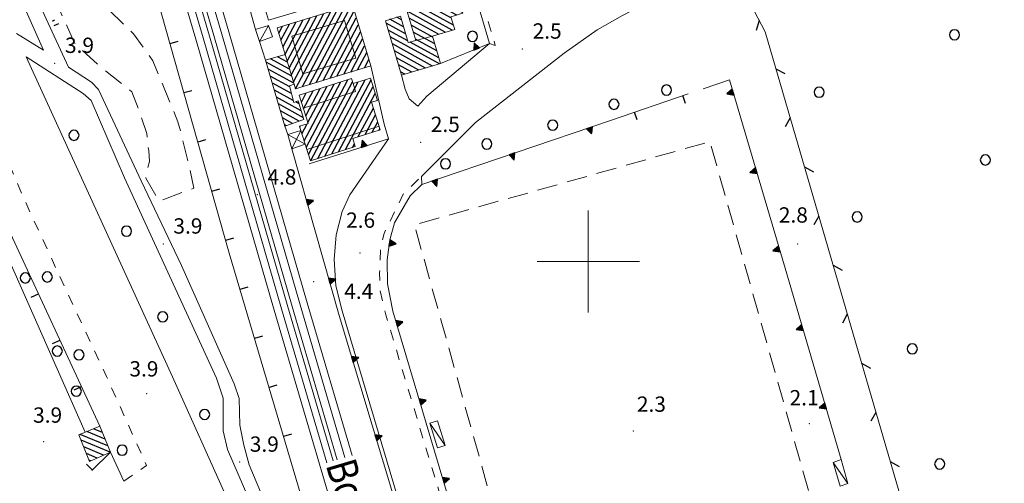
# Model space of a CAD drawing. Extents: x 2428759 to 2430539, y 4753484 to 4754701.
# Drawn here: x 2429489 to 2429681, y 4753957 to 4754047 of the extents above; entities that cross this region are included whole.
import ezdxf

# ---------------------------------------------------------------- set-up
doc = ezdxf.new("R2010")
doc.units = 0
doc.header["$LTSCALE"] = 2
doc.header["$MEASUREMENT"] = 0
for name, pattern in [('IMPSPORT', [3, 2, -1]), ('MARCIAP', [2, 1, -1]), ('MUROSIMB', [5, 2.5, 2.5]), ('RECINZ', [20, 5, 5, 5, 5]), ('SOSTEGNO', [8, 4, 4]), ('STRCAMP', [3, 2, -1])]:
    doc.linetypes.add(name, pattern=pattern)
for name, color, linetype in [('010307', 1, 'Continuous'), ('010308', 1, 'SOSTEGNO'), ('030101', 1, 'Continuous'), ('040102', 10, 'Continuous'), ('040316', 5, 'Continuous'), ('050104', 5, 'Continuous'), ('050126', 5, 'Continuous'), ('050202', 1, 'STRCAMP'), ('050401', 1, 'MARCIAP'), ('050406', 1, 'Continuous'), ('060101', 5, 'Continuous'), ('060110', 5, 'Continuous'), ('060118', 5, 'Continuous'), ('060403', 5, 'Continuous'), ('060601', 5, 'IMPSPORT'), ('060801', 1, 'MUROSIMB'), ('060804', 1, 'RECINZ'), ('080203', 3, 'Continuous'), ('CAMPITURA_060101', 1, 'Continuous'), ('CORNICE', 7, 'Continuous'), ('V0115', 7, 'Continuous'), ('V0211', 6, 'Continuous'), ('V0252', 6, 'Continuous')]:
    doc.layers.add(name, color=color, linetype=linetype)
doc.styles.add('Style07', font='Arial', dxfattribs={"height": 0.2})

# ---------------------------------------------------------------- blocks, each defined once
blk = doc.blocks.new('TRIAN3')
for p, q in [((0.001, 0.542), (-0.25, 0)), ((-0.25, 0), (0.25, 0)), ((-0.222, 0.005), (0.002, 0.478)), ((-0.197, 0.018), (0.005, 0.395)), ((0.215, 0.015), (-0.197, 0.018)), ((-0.149, 0.035), (0.005, 0.308)), ((0.175, 0.036), (-0.149, 0.035)), ((-0.098, 0.073), (0.007, 0.254)), ((0.14, 0.056), (-0.098, 0.073)), ((-0.04, 0.114), (0.006, 0.225)), ((0.092, 0.086), (-0.04, 0.114)), ((0.25, 0), (0.001, 0.542)), ((0.002, 0.478), (0.215, 0.015)), ((0.005, 0.395), (0.175, 0.036)), ((0.005, 0.308), (0.14, 0.056)), ((0.006, 0.225), (0.038, 0.127)), ((0.007, 0.254), (0.092, 0.086))]:
    blk.add_line(p, q)
blk = doc.blocks.new('BARB01')
blk.add_line((0, 0), (1, 0))
blk = doc.blocks.new('CERCHIO')
for p, q in [((-0.457, 0.189), (-0.495, 0)), ((-0.495, 0), (-0.457, -0.189)), ((-0.35, 0.35), (-0.457, 0.189)), ((-0.189, 0.457), (-0.35, 0.35)), ((0, 0.495), (-0.189, 0.457)), ((0.189, 0.457), (0, 0.495)), ((0.35, 0.35), (0.189, 0.457)), ((0.457, 0.189), (0.35, 0.35)), ((0.495, 0), (0.457, 0.189)), ((0.457, -0.189), (0.495, 0)), ((-0.457, -0.189), (-0.35, -0.35)), ((-0.35, -0.35), (-0.189, -0.457)), ((-0.189, -0.457), (0, -0.495)), ((0, -0.495), (0.189, -0.457)), ((0.189, -0.457), (0.35, -0.35)), ((0.35, -0.35), (0.457, -0.189))]:
    blk.add_line(p, q)
blk = doc.blocks.new('B_MURI')
blk.add_line((-0.8, 0), (0, 0))
blk = doc.blocks.new('CAMP_A05FB484')
at = {"layer": 'CAMPITURA_060101', "linetype": 'Continuous'}
for p, q in [((2429544.769, 4754022.274), (2429551.569, 4754035.118)), ((2429545.191, 4754020.935), (2429552.928, 4754035.546)), ((2429545.691, 4754019.741), (2429553.855, 4754035.16)), ((2429547.049, 4754020.169), (2429554.966, 4754035.122)), ((2429548.407, 4754020.598), (2429556.324, 4754035.55)), ((2429549.766, 4754021.026), (2429557.455, 4754035.548)), ((2429544.251, 4754029.845), (2429546.136, 4754033.404)), ((2429544.346, 4754023.613), (2429550.211, 4754034.69)), ((2429544.674, 4754028.506), (2429547.494, 4754033.833)), ((2429545.096, 4754027.167), (2429548.852, 4754034.261)), ((2429551.124, 4754021.455), (2429557.877, 4754034.209)), ((2429543.407, 4754032.524), (2429543.419, 4754032.547)), ((2429543.829, 4754031.185), (2429544.777, 4754032.976)), ((2429552.482, 4754021.883), (2429558.299, 4754032.87)), ((2429558.713, 4754031.514), (2429558.722, 4754031.53)), ((2429554.957, 4754024.419), (2429557.915, 4754030.007)), ((2429556.315, 4754024.848), (2429558.337, 4754028.667)), ((2429557.673, 4754025.276), (2429558.76, 4754027.328)), ((2429543.501, 4754026.292), (2429543.612, 4754026.5)), ((2429543.924, 4754024.952), (2429544.97, 4754026.929)), ((2429559.032, 4754025.705), (2429559.182, 4754025.989)), ((2429553.841, 4754022.312), (2429554.214, 4754023.016))]:
    blk.add_line(p, q, dxfattribs=at)
blk = doc.blocks.new('CAMP_9EBBFA47')
at = {"layer": 'CAMPITURA_060101', "linetype": 'Continuous'}
for p, q in [((2429541.857, 4754036.472), (2429548.216, 4754048.483)), ((2429542.268, 4754035.112), (2429549.564, 4754048.89)), ((2429542.703, 4754033.795), (2429550.911, 4754049.298)), ((2429544.05, 4754034.202), (2429552.258, 4754049.706)), ((2429545.397, 4754034.61), (2429553.606, 4754050.113)), ((2429546.744, 4754035.017), (2429554.151, 4754049.006)), ((2429540.211, 4754041.912), (2429542.827, 4754046.853)), ((2429540.622, 4754040.552), (2429544.174, 4754047.26)), ((2429541.034, 4754039.192), (2429545.522, 4754047.668)), ((2429541.445, 4754037.832), (2429546.869, 4754048.075)), ((2429548.092, 4754035.425), (2429554.563, 4754047.646)), ((2429539.388, 4754044.632), (2429540.133, 4754046.038)), ((2429539.8, 4754043.272), (2429541.48, 4754046.445)), ((2429549.439, 4754035.833), (2429554.974, 4754046.286)), ((2429550.786, 4754036.24), (2429555.385, 4754044.926)), ((2429552.134, 4754036.648), (2429555.797, 4754043.566)), ((2429553.481, 4754037.055), (2429556.208, 4754042.206)), ((2429554.828, 4754037.463), (2429556.62, 4754040.846)), ((2429556.176, 4754037.87), (2429557.031, 4754039.486))]:
    blk.add_line(p, q, dxfattribs=at)
blk = doc.blocks.new('CAMP_2BBCF159')
at = {"layer": 'CAMPITURA_060101', "linetype": 'Continuous'}
for p, q in [((2429541.93, 4754036.228), (2429536.948, 4754038.968)), ((2429541.516, 4754037.597), (2429537.807, 4754039.637)), ((2429541.102, 4754038.966), (2429539.166, 4754040.03)), ((2429540.688, 4754040.335), (2429540.526, 4754040.424)), ((2429542.344, 4754034.86), (2429537.347, 4754037.607)), ((2429541.547, 4754034.157), (2429537.746, 4754036.247)), ((2429541.883, 4754032.831), (2429538.145, 4754034.886)), ((2429542.219, 4754031.505), (2429538.544, 4754033.526)), ((2429543.806, 4754029.491), (2429538.943, 4754032.165)), ((2429543.379, 4754030.867), (2429542.725, 4754031.227)), ((2429544.233, 4754028.115), (2429539.342, 4754030.804)), ((2429543.366, 4754027.451), (2429539.741, 4754029.444)), ((2429542.103, 4754027.004), (2429540.14, 4754028.083)), ((2429540.839, 4754026.558), (2429540.539, 4754026.723))]:
    blk.add_line(p, q, dxfattribs=at)
blk = doc.blocks.new('CAMP_844B2A23')
at = {"layer": 'CAMPITURA_060101', "linetype": 'Continuous'}
for p, q in [((2429572.163, 4754059.583), (2429564.004, 4754064.068)), ((2429571.758, 4754060.946), (2429565.352, 4754064.468)), ((2429568.393, 4754063.937), (2429566.701, 4754064.868)), ((2429573.375, 4754055.493), (2429560.486, 4754062.579)), ((2429572.971, 4754056.856), (2429561.306, 4754063.269)), ((2429572.567, 4754058.22), (2429562.655, 4754063.668)), ((2429571.354, 4754062.309), (2429569.775, 4754063.178)), ((2429573.779, 4754054.13), (2429560.89, 4754061.215)), ((2429574.183, 4754052.766), (2429561.294, 4754059.852)), ((2429574.587, 4754051.403), (2429561.698, 4754058.489)), ((2429574.991, 4754050.04), (2429562.102, 4754057.126)), ((2429575.395, 4754048.677), (2429562.506, 4754055.762)), ((2429574.229, 4754048.177), (2429562.91, 4754054.399)), ((2429573.182, 4754047.611), (2429563.314, 4754053.036)), ((2429573.586, 4754046.248), (2429563.718, 4754051.672)), ((2429573.348, 4754045.237), (2429564.122, 4754050.309)), ((2429571.999, 4754044.838), (2429564.526, 4754048.946)), ((2429564.236, 4754044.541), (2429560.425, 4754046.636)), ((2429563.832, 4754045.904), (2429561.173, 4754047.366)), ((2429563.428, 4754047.268), (2429562.522, 4754047.765)), ((2429570.65, 4754044.438), (2429564.93, 4754047.583)), ((2429564.64, 4754043.178), (2429560.829, 4754045.273)), ((2429569.544, 4754043.905), (2429565.334, 4754046.219)), ((2429569.948, 4754042.542), (2429565.738, 4754044.856)), ((2429570.834, 4754038.631), (2429561.233, 4754043.91)), ((2429570.756, 4754039.815), (2429565.102, 4754042.924)), ((2429570.352, 4754041.179), (2429566.142, 4754043.493)), ((2429569.485, 4754038.232), (2429561.637, 4754042.546)), ((2429568.136, 4754037.832), (2429562.041, 4754041.183)), ((2429566.788, 4754037.432), (2429562.445, 4754039.82)), ((2429565.439, 4754037.033), (2429562.849, 4754038.457)), ((2429564.09, 4754036.633), (2429563.253, 4754037.093))]:
    blk.add_line(p, q, dxfattribs=at)
blk = doc.blocks.new('CAMP_5E2D5050')
at = {"layer": 'CAMPITURA_060101', "linetype": 'Continuous'}
for p, q in [((2429505.966, 4753963.935), (2429500.523, 4753966.189)), ((2429505.435, 4753965.237), (2429501.838, 4753966.727)), ((2429504.904, 4753966.539), (2429503.154, 4753967.264)), ((2429506.373, 4753962.684), (2429500.681, 4753965.041)), ((2429505.118, 4753962.121), (2429501.209, 4753963.74)), ((2429503.864, 4753961.558), (2429501.737, 4753962.439)), ((2429502.609, 4753960.995), (2429502.265, 4753961.138))]:
    blk.add_line(p, q, dxfattribs=at)
blk = doc.blocks.new('SCART_L')
for p, q in [((0, 0), (0.8, 0)), ((0.8, 0), (1.6, 0))]:
    blk.add_line(p, q)
blk = doc.blocks.new('SCART_C')
for p, q in [((0, 0), (0.5, 0)), ((0.5, 0), (1, 0))]:
    blk.add_line(p, q)

msp = doc.modelspace()

# ---------------------------------------------------------------- linework, layer by layer
at = {"layer": '010308', "linetype": 'SOSTEGNO', "lineweight": 0, "flags": 128}
for points in [[(2429534.87, 4754045.35), (2429531.11, 4754058.8), (2429527.29, 4754072.45)], [(2429574.64, 4754063.03), (2429580.67, 4754042.63), (2429571.08, 4754038.71)], [(2429536.83, 4754039.36), (2429535.64, 4754043.06)], [(2429622.46, 4754033.74), (2429627.63, 4754035.55), (2429638.51, 4753998.67), (2429649.52, 4753961.26)], [(2429645.21, 4753917.51), (2429588.96, 4753898.96), (2429561.74, 4753990.28), (2429560.67, 4753995.66), (2429560.63, 4754000.35), (2429561.15, 4754004.22), (2429562.03, 4754007.53), (2429565.14, 4754012.83), (2429567.41, 4754015.05), (2429604.34, 4754027.57)], [(2429541.18, 4754024.87), (2429540.61, 4754026.48)], [(2429560.06, 4754026.88), (2429560.86, 4754023.96), (2429545.35, 4754019.13)], [(2429561.1, 4753943.64), (2429564.12, 4753946.54), (2429551.21, 4753989.42), (2429541.95, 4754022.04)]]:
    msp.add_lwpolyline(points, dxfattribs=at)
at = {"layer": '040102', "linetype": 'Continuous', "lineweight": 0, "flags": 128}
for points in [[(2429548.79, 4753960.62), (2429539.94, 4753990.73), (2429524.59, 4754043.72), (2429512.84, 4754083.6), (2429502.38, 4754119.12), (2429487.03, 4754172.21)], [(2429552.34, 4753961.67), (2429543.58, 4753991.5), (2429528.23, 4754044.49), (2429516.48, 4754084.37), (2429506.01, 4754119.89), (2429490.69, 4754172.91)]]:
    msp.add_lwpolyline(points, dxfattribs=at)
at = {"layer": '040316', "linetype": 'Continuous', "lineweight": 0, "flags": 128}
for points in [[(2429642.55, 4753634.85), (2429632.78, 4753668), (2429622.11, 4753704.12), (2429607.75, 4753753.61), (2429592.95, 4753804.18), (2429581.86, 4753842.09), (2429572.12, 4753875.13), (2429562.73, 4753907.71), (2429549.3, 4753953.68), (2429538.48, 4753990.51), (2429523.13, 4754043.5), (2429511.38, 4754083.38), (2429500.91, 4754118.9), (2429485.56, 4754172.01)], [(2429550.02, 4753960.99), (2429541.18, 4753991.1), (2429525.83, 4754044.09), (2429514.08, 4754083.97), (2429503.61, 4754119.49), (2429488.33, 4754172.64)], [(2429550.85, 4753961.23), (2429542.05, 4753991.21), (2429526.7, 4754044.2), (2429514.94, 4754084.08), (2429504.48, 4754119.6), (2429489.16, 4754172.63)], [(2429553.74, 4753962.08), (2429544.98, 4753991.92), (2429529.63, 4754044.91), (2429517.88, 4754084.8), (2429507.41, 4754120.31), (2429492.07, 4754173.4)]]:
    msp.add_lwpolyline(points, dxfattribs=at)
at = {"layer": '050104', "linetype": 'Continuous', "lineweight": 0, "flags": 128}
for points in [[(2429628.27, 4754057.04), (2429618.85, 4754052.28), (2429617.93, 4754053.96), (2429606.69, 4754048.13), (2429601.71, 4754045.31), (2429595.29, 4754040.75), (2429577.94, 4754027.17), (2429567.31, 4754016.63), (2429567.41, 4754015.05)], [(2429566.63, 4754030.38), (2429568.38, 4754032.32), (2429580.67, 4754042.63)], [(2429489.96, 4754040.03), (2429518.62, 4753977.43), (2429529.49, 4753953.16), (2429537.83, 4753931.03), (2429544.45, 4753910.24), (2429552.03, 4753884.68), (2429556.92, 4753867.41), (2429576.27, 4753802.54), (2429599.56, 4753722.39), (2429627.86, 4753625.81), (2429640.9, 4753580.73), (2429644.34, 4753568.99), (2429645.22, 4753566), (2429652.79, 4753540.19)], [(2429560.06, 4754026.88), (2429557.41, 4754038.24)], [(2429563.45, 4754036.44), (2429564.12, 4754033.7), (2429564.94, 4754031.79), (2429566.63, 4754030.38)], [(2429684.99, 4753539.77), (2429677.29, 4753565.82), (2429656.99, 4753634.59), (2429636.63, 4753703.87), (2429625.93, 4753739.54), (2429606.34, 4753806.56), (2429584.83, 4753879.46), (2429565.9, 4753943.01), (2429551.83, 4753990.36), (2429550.56, 4753995.22), (2429550.27, 4754000.41), (2429550.65, 4754005.2), (2429551.83, 4754009.8), (2429553.29, 4754013.03), (2429560.86, 4754023.96)], [(2429509.09, 4753957.05), (2429506.46, 4753962.72), (2429504.4, 4753967.77)]]:
    msp.add_lwpolyline(points, dxfattribs=at)
at = {"layer": '050126', "linetype": 'Continuous', "lineweight": 0, "flags": 128}
msp.add_lwpolyline([(2429486.03, 4754007.31), (2429484.75, 4754006.23), (2429484.46, 4754004.94), (2429501.52, 4753966.6)], dxfattribs=at)
at = {"layer": '050202', "linetype": 'STRCAMP', "lineweight": 0, "flags": 128}
msp.add_lwpolyline([(2429463.54, 4754113.46), (2429465.12, 4754114.17), (2429466.58, 4754115.85), (2429467.36, 4754117.85), (2429467.33, 4754119.57), (2429467.66, 4754124.61), (2429467.03, 4754130.79), (2429466.23, 4754133.72), (2429453.89, 4754157.66), (2429453.59, 4754158.56), (2429460.84, 4754161.92), (2429475.73, 4754127.07), (2429477.28, 4754121.38), (2429478.35, 4754117.64), (2429481.23, 4754111.77), (2429485.04, 4754104.29), (2429489.84, 4754093.86), (2429490.8, 4754090.44), (2429492.4, 4754084.05), (2429494.42, 4754077.52), (2429496.44, 4754068.34), (2429501.73, 4754056.36), (2429505.07, 4754050.27), (2429510.99, 4754044.53), (2429514.76, 4754039.24), (2429519.67, 4754027.32), (2429521.96, 4754018.34), (2429522.76, 4754014.32), (2429515.98, 4754011.83), (2429513.38, 4754016.32), (2429513.62, 4754017.77), (2429514.1, 4754019.58), (2429513.93, 4754021.71), (2429513.54, 4754025.04), (2429512.03, 4754029.55), (2429510.63, 4754033.18), (2429504.16, 4754038.37), (2429499.44, 4754042.7), (2429495.74, 4754050.94), (2429494.47, 4754056.35), (2429492.18, 4754063.7), (2429488.96, 4754075.48), (2429482.22, 4754094.46), (2429477.17, 4754104.54), (2429475.42, 4754106.5), (2429471.74, 4754109.74), (2429470.49, 4754110.23), (2429468.23, 4754110.39), (2429465.46, 4754109.45)], dxfattribs=at)
at = {"layer": '050401', "linetype": 'MARCIAP', "lineweight": 0, "flags": 128}
for points in [[(2429509.09, 4753957.05), (2429513.51, 4753960.12), (2429505.67, 4753977.51), (2429490.73, 4754009.55), (2429473.35, 4754049.37), (2429454.04, 4754092.78), (2429442.41, 4754117.91), (2429421.79, 4754162.62)], [(2429580.67, 4754042.63), (2429581.77, 4754042.27), (2429581.43, 4754043.45), (2429556.58, 4754128.9), (2429555.24, 4754128.6)], [(2429641.99, 4753815.11), (2429627.9, 4753809.69), (2429624.5, 4753808.51), (2429622.31, 4753808.02), (2429619.69, 4753807.75), (2429617.85, 4753807.83), (2429615.85, 4753808.41), (2429615.45, 4753808.94), (2429613.89, 4753811.01), (2429602.83, 4753846.7), (2429587.15, 4753899.45), (2429572.94, 4753947.84), (2429560.36, 4753989.54), (2429559.73, 4753992.24), (2429559.18, 4753994.69), (2429559.14, 4753997.78), (2429559.32, 4754002.36), (2429560, 4754005.47), (2429563.77, 4754013.14), (2429567.31, 4754016.63)]]:
    msp.add_lwpolyline(points, dxfattribs=at)
at = {"layer": '050406', "linetype": 'Continuous', "lineweight": 0, "flags": 128}
for points in [[(2429488.06, 4754044.59), (2429493.33, 4754041.36), (2429484.63, 4754060.77), (2429463.29, 4754107.72), (2429460.96, 4754113.35), (2429438.9, 4754161.54), (2429437.58, 4754164.45), (2429435.25, 4754168.65), (2429433.81, 4754170.48), (2429431.83, 4754171.7), (2429430.43, 4754172.13)], [(2429435.78, 4754172.83), (2429437.41, 4754171.01), (2429439.08, 4754167.89), (2429441.59, 4754162.17), (2429463.54, 4754113.46), (2429465.46, 4754109.45), (2429475.53, 4754087.03), (2429498.26, 4754038.02), (2429502.71, 4754035.06), (2429504.1, 4754033.62), (2429512.46, 4754015.75), (2429520.37, 4753999.21), (2429530.67, 4753976.1), (2429531.63, 4753973.23), (2429531.76, 4753967.99), (2429532.53, 4753964.06), (2429533.63, 4753960.24), (2429545.44, 4753932.11)], [(2429533.52, 4753953.55), (2429529.36, 4753963.25), (2429528.5, 4753966.87), (2429528.54, 4753973.27), (2429527.22, 4753977.2), (2429509.17, 4754016.37), (2429502.64, 4754031.48), (2429501.08, 4754032.87), (2429489.96, 4754040.03)]]:
    msp.add_lwpolyline(points, dxfattribs=at)
at = {"layer": '060101', "linetype": 'Continuous', "lineweight": 0, "flags": 128}
for points in [[(2429560.29, 4754047.1), (2429563.45, 4754036.44), (2429571.08, 4754038.71), (2429569.49, 4754044.09), (2429573.84, 4754045.38), (2429573.11, 4754047.85), (2429575.44, 4754048.54), (2429570.99, 4754063.54), (2429568.71, 4754062.86), (2429568, 4754065.25), (2429560.36, 4754062.99), (2429561.96, 4754057.59), (2429564.67, 4754048.45), (2429566.21, 4754043.25), (2429564.75, 4754042.82), (2429563.22, 4754047.97)], [(2429535.22, 4754054.42), (2429537.39, 4754047.18), (2429550.16, 4754051.01), (2429546.8, 4754062.22), (2429535.71, 4754058.89), (2429536.9, 4754054.93)], [(2429536.83, 4754039.36), (2429540.61, 4754026.48), (2429544.33, 4754027.79), (2429543.21, 4754031.42), (2429542.33, 4754031.07), (2429541.49, 4754034.38), (2429542.41, 4754034.65), (2429540.65, 4754040.46)], [(2429545.58, 4754019.71), (2429554.38, 4754022.48), (2429553.88, 4754024.08), (2429559.25, 4754025.77), (2429557.56, 4754031.15), (2429558.73, 4754031.52), (2429557.35, 4754035.87), (2429553.97, 4754034.81), (2429553.66, 4754035.78), (2429543.4, 4754032.54), (2429545.15, 4754026.99), (2429543.45, 4754026.45), (2429543.7, 4754025.65), (2429544.55, 4754022.97)], [(2429506.46, 4753962.72), (2429504.4, 4753967.77), (2429500.26, 4753966.08), (2429502.37, 4753960.89)]]:
    msp.add_lwpolyline(points, close=True, dxfattribs=at)
for points in [[(2429539.06, 4754045.71), (2429553.8, 4754050.17), (2429557.41, 4754038.24), (2429542.67, 4754033.79), (2429542.41, 4754034.65)], [(2429540.65, 4754040.46), (2429539.06, 4754045.71)]]:
    msp.add_lwpolyline(points, dxfattribs=at)
at = {"layer": '060110', "linetype": 'Continuous', "lineweight": 0, "flags": 128}
for points in [[(2429538.16, 4754043.92), (2429535.64, 4754043.06), (2429534.87, 4754045.35), (2429537.4, 4754046.17)], [(2429568.98, 4753968.36), (2429570.49, 4753963.57), (2429571.96, 4753964.04), (2429570.45, 4753968.82)], [(2429650.82, 4753956.57), (2429649.29, 4753956.04), (2429647.91, 4753960.7), (2429649.52, 4753961.26)]]:
    msp.add_lwpolyline(points, close=True, dxfattribs=at)
at = {"layer": '060118', "linetype": 'Continuous', "lineweight": 0, "flags": 128}
for points in [[(2429544.12, 4754036.69), (2429541.93, 4754044.07), (2429552.29, 4754047.15), (2429554.49, 4754039.77), (2429544.12, 4754036.69)], [(2429566.21, 4754043.25), (2429569.49, 4754044.09)], [(2429553.97, 4754034.81), (2429554.43, 4754033.27), (2429544.2, 4754030.01)], [(2429544.89, 4754021.89), (2429559.03, 4754026.48)]]:
    msp.add_lwpolyline(points, dxfattribs=at)
at = {"layer": '060403', "linetype": 'Continuous', "lineweight": 0, "flags": 128}
msp.add_lwpolyline([(2429543.7, 4754025.65), (2429541.18, 4754024.87), (2429541.95, 4754022.04), (2429544.55, 4754022.97)], dxfattribs=at)
at = {"layer": '060601', "linetype": 'IMPSPORT', "lineweight": 0, "flags": 128}
msp.add_lwpolyline([(2429651.15, 4753926.7), (2429593.01, 4753910.29), (2429565.97, 4754007.14), (2429623.81, 4754023.46)], close=True, dxfattribs=at)
at = {"layer": '060801', "linetype": 'MUROSIMB', "lineweight": 0, "flags": 128}
for points in [[(2429547.45, 4753941.78), (2429529.7, 4754001.6), (2429510.21, 4754070.4), (2429490.46, 4754138.97), (2429480.73, 4754171.69)], [(2429604.34, 4754027.57), (2429619.53, 4754032.78)], [(2429486.03, 4754007.31), (2429504.4, 4753967.77)], [(2429506.46, 4753962.72), (2429502.78, 4753959.09)]]:
    msp.add_lwpolyline(points, dxfattribs=at)
at = {"layer": '060804', "linetype": 'RECINZ', "lineweight": 0, "flags": 128}
msp.add_lwpolyline([(2429664.69, 4753941.69), (2429634.61, 4754044.93), (2429628.27, 4754057.04), (2429628.6, 4754057.2)], dxfattribs=at)
at = {"layer": '080203', "linetype": 'Continuous', "lineweight": 0}
for p in [(2429587.1, 4754041.58), (2429495.55, 4754038.79), (2429567.15, 4754023.32), (2429535.19, 4754013.04), (2429516.77, 4754003.45), (2429640.96, 4754003.45), (2429555.32, 4754001.66), (2429546.22, 4753996.05), (2429513.54, 4753974.15), (2429643.26, 4753968.29), (2429608.84, 4753966.83), (2429493.34, 4753964.78), (2429531.73, 4753960.78)]:
    msp.add_point(p, dxfattribs=at)
at = {"layer": 'CORNICE', "linetype": 'Continuous', "lineweight": 0, "flags": 128}
for points in [[(2429600, 4753990), (2429600, 4754010)], [(2429590, 4754000), (2429610, 4754000)]]:
    msp.add_lwpolyline(points, dxfattribs=at)
at = {"layer": 'V0115', "linetype": 'Continuous', "lineweight": 0, "flags": 128}
for points in [[(2429537.4, 4754046.17), (2429535.64, 4754043.06)], [(2429541.95, 4754022.04), (2429543.7, 4754025.65)], [(2429541.18, 4754024.87), (2429544.55, 4754022.97)], [(2429568.98, 4753968.36), (2429571.96, 4753964.04)], [(2429650.82, 4753956.57), (2429647.91, 4753960.7)]]:
    msp.add_lwpolyline(points, dxfattribs=at)

# ---------------------------------------------------------------- block references
at = {"layer": '010307', "lineweight": 0}
for name, p, xscale, yscale, zscale, rotation in [('SCART_C', (2429495.01, 4754047.05), 0.564575029249594, 0.564575029249594, 0.564575029249594, 24.5423995619381), ('SCART_L', (2429495.43, 4754046.14), 0.6411729318544154, 0.6411729318544155, 0.6411729318544155, 24.54239951986092)]:
    msp.add_blockref(name, p, dxfattribs=dict(at, xscale=xscale, yscale=yscale, zscale=zscale, rotation=rotation))
at = {"layer": '010308', "lineweight": 0}
for p, xscale, yscale, zscale, rotation in [((2429578.15, 4754041.59), 2.400000000449878, 2.400000000449878, 2.400000000449878, 22.24834642647641), ((2429628.35, 4754033.13), 2.399999999335537, 2.399999999335537, 2.399999999335537, 106.4346161882642), ((2429600.23, 4754026.17), 2.400000000636405, 2.400000000636405, 2.400000000636405, 198.7129249580051), ((2429556.11, 4754022.48), 2.399999999780184, 2.399999999780184, 2.399999999780184, 17.32931994039097), ((2429585.07, 4754021.04), 2.400000000636405, 2.400000000636405, 2.400000000636405, 198.7129249580051), ((2429632.87, 4754017.78), 2.399999999335537, 2.399999999335537, 2.399999999335537, 106.4346161882642), ((2429569.92, 4754015.9), 2.400000000636405, 2.400000000636405, 2.400000000636405, 198.7129249580051), ((2429544.92, 4754011.57), 2.399999999475776, 2.399999999475776, 2.399999999475776, 285.8558671235047), ((2429561.07, 4754003.62), 2.400000000192372, 2.400000000192372, 2.400000000192372, 262.4308578700965), ((2429637.4, 4754002.44), 2.399999999335537, 2.399999999335537, 2.399999999335537, 106.4346161882642), ((2429549.29, 4753996.18), 2.399999999475776, 2.399999999475776, 2.399999999475776, 285.8558671235047), ((2429562.46, 4753987.86), 2.399999999593202, 2.399999999593202, 2.399999999593202, 286.5946751162198), ((2429641.92, 4753987.09), 2.399999999419512, 2.399999999419512, 2.399999999419512, 106.4034419979398), ((2429553.8, 4753980.83), 2.400000000094739, 2.400000000094739, 2.400000000094739, 286.7513479529808), ((2429567.03, 4753972.53), 2.399999999593202, 2.399999999593202, 2.399999999593202, 286.5946751162198), ((2429646.44, 4753971.74), 2.399999999419512, 2.399999999419512, 2.399999999419512, 106.4034419979398), ((2429558.41, 4753965.51), 2.400000000094739, 2.400000000094739, 2.400000000094739, 286.7513479529808), ((2429571.6, 4753957.2), 2.399999999593202, 2.399999999593202, 2.399999999593202, 286.5946751162198)]:
    msp.add_blockref('TRIAN3', p, dxfattribs=dict(at, xscale=xscale, yscale=yscale, zscale=zscale, rotation=rotation))
at = {"layer": '030101', "lineweight": 0, "xscale": 2, "yscale": 2, "zscale": 2}
for p in [(2429577.33, 4754044.03), (2429671.7, 4754044.35), (2429615.29, 4754033.53), (2429645.19, 4754033.1), (2429605.02, 4754030.75), (2429593.02, 4754026.65), (2429499.3, 4754024.68), (2429580.14, 4754022.98), (2429572.03, 4754019.11), (2429677.73, 4754019.86), (2429652.63, 4754008.71), (2429509.6, 4754005.92), (2429489.78, 4753996.78), (2429494.08, 4753996.97), (2429516.67, 4753989.17), (2429496.04, 4753982.48), (2429663.42, 4753982.93), (2429500.28, 4753981.74), (2429499.76, 4753974.63), (2429524.89, 4753970.09), (2429508.73, 4753963.09), (2429668.79, 4753960.39)]:
    msp.add_blockref('CERCHIO', p, dxfattribs=at)
at = {"layer": '060801', "lineweight": 0}
for p, xscale, yscale, zscale, rotation in [((2429518.09, 4754042.59), 2.000000000340304, 2.000000000340304, 2.000000000340304, 195.8187776313735), ((2429520.81, 4754032.97), 2.000000000340304, 2.000000000340304, 2.000000000340304, 195.8187776313735), ((2429618.53, 4754032.44), 1.999999999185813, 1.999999999185813, 1.999999999185813, 108.9522756121127), ((2429609.07, 4754029.19), 1.999999999185813, 1.999999999185813, 1.999999999185813, 108.9522756121127), ((2429523.54, 4754023.34), 2.000000000340304, 2.000000000340304, 2.000000000340304, 195.8187776313735), ((2429526.26, 4754013.72), 2.000000000340304, 2.000000000340304, 2.000000000340304, 195.8187776313735), ((2429528.99, 4754004.1), 2.000000000340304, 2.000000000340304, 2.000000000340304, 195.8187776313735), ((2429531.8, 4753994.51), 1.999999999946386, 1.999999999946386, 1.999999999946386, 196.5268111144572), ((2429492.35, 4753993.7), 1.999999999598698, 1.999999999598698, 1.999999999598698, 24.92499242817139), ((2429534.65, 4753984.92), 1.999999999946386, 1.999999999946386, 1.999999999946386, 196.5268111144572), ((2429496.57, 4753984.63), 1.999999999598698, 1.999999999598698, 1.999999999598698, 24.92499242817139), ((2429500.78, 4753975.57), 1.999999999598698, 1.999999999598698, 1.999999999598698, 24.92499242817139), ((2429537.49, 4753975.33), 1.999999999946386, 1.999999999946386, 1.999999999946386, 196.5268111144572), ((2429540.34, 4753965.75), 1.999999999946386, 1.999999999946386, 1.999999999946386, 196.5268111144572), ((2429502.9, 4753959.21), 1.999999999715921, 1.999999999715921, 1.999999999715921, 314.6210713886379)]:
    msp.add_blockref('B_MURI', p, dxfattribs=dict(at, xscale=xscale, yscale=yscale, zscale=zscale, rotation=rotation))
at = {"layer": '060804', "lineweight": 0}
for p, xscale, yscale, zscale, rotation in [((2429633.47, 4754047.11), 1.999999999401341, 1.999999999401341, 1.999999999401341, 252.6529646195411), ((2429636.72, 4754037.7), 2.000000000332249, 2.000000000332249, 2.000000000332249, 331.2430880961293), ((2429639.52, 4754028.1), 1.999999999068053, 1.999999999068053, 1.999999999068053, 241.2430906022661), ((2429642.31, 4754018.5), 2.000000000332249, 2.000000000332249, 2.000000000332249, 331.2430880961293), ((2429645.11, 4754008.89), 1.999999999068053, 1.999999999068053, 1.999999999068053, 241.2430906022661), ((2429647.91, 4753999.29), 2.000000000332249, 2.000000000332249, 2.000000000332249, 331.2430880961293), ((2429650.7, 4753989.69), 1.999999999068053, 1.999999999068053, 1.999999999068053, 241.2430906022661), ((2429653.5, 4753980.09), 2.000000000332249, 2.000000000332249, 2.000000000332249, 331.2430880961293), ((2429656.3, 4753970.49), 1.999999999068053, 1.999999999068053, 1.999999999068053, 241.2430906022661), ((2429659.1, 4753960.89), 2.000000000332249, 2.000000000332249, 2.000000000332249, 331.2430880961293)]:
    msp.add_blockref('BARB01', p, dxfattribs=dict(at, xscale=xscale, yscale=yscale, zscale=zscale, rotation=rotation))
at = {"layer": 'CAMPITURA_060101', "lineweight": 0}
for name in ['CAMP_844B2A23', 'CAMP_9EBBFA47', 'CAMP_2BBCF159', 'CAMP_A05FB484', 'CAMP_5E2D5050']:
    msp.add_blockref(name, (0, 0), dxfattribs=at)

# ---------------------------------------------------------------- texts
at = {"layer": 'V0211', "linetype": 'Continuous', "lineweight": 0, "style": 'Style07', "width": 0.8}
msp.add_text('Bologna', height=6, rotation=286.4714, dxfattribs=at).set_placement((2429548.55, 4753960.24))
at = {"layer": 'V0252', "linetype": 'Continuous', "lineweight": 0, "style": 'Style07'}
for s, p in [('2.5', (2429589.1, 4754043.58)), ('3.9', (2429497.55, 4754040.79)), ('2.5', (2429569.16, 4754025.32)), ('4.8', (2429537.18, 4754015.04)), ('3.9', (2429518.77, 4754005.45)), ('3.9', (2429533.73, 4753962.78))]:
    msp.add_text(s, height=3, dxfattribs=at).set_placement(p)
at = {"layer": 'V0252', "linetype": 'Continuous', "style": 'Style07'}
for s, p in [('2.8', (2429637.3, 4754007.6)), ('2.6', (2429552.58, 4754006.59)), ('4.4', (2429552.21, 4753992.68)), ('3.9', (2429510.16, 4753977.5)), ('2.3', (2429609.51, 4753970.6)), ('2.1', (2429639.4, 4753971.85)), ('3.9', (2429491.31, 4753968.46))]:
    msp.add_text(s, height=3, dxfattribs=at).set_placement(p)

doc.saveas('drawing.dxf')
